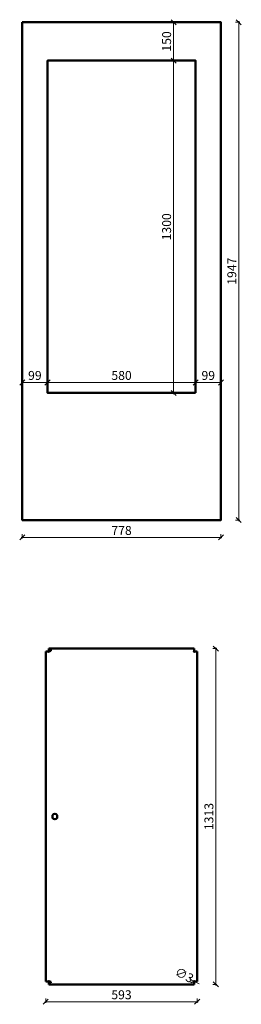
# Model space of a CAD drawing. Units: millimetres. Extents: x -16173 to -7850, y 1176 to 5027.
# Drawn here: x -11826 to -10958, y 1176 to 5027 of the extents above; entities that cross this region are included whole.
import ezdxf

# ---------------------------------------------------------------- set-up
doc = ezdxf.new("R2010")
doc.units = ezdxf.units.MM
doc.linetypes.add('CONTINOUS', pattern=[0])
doc.layers.add('A-Körperkanten_Metall', color=6, linetype='Continuous', lineweight=50)
doc.layers.add('Bemassung', color=1, linetype='Continuous', lineweight=15)
doc.styles.add('ARIAL', font='arial.ttf')
doc.dimstyles.new('dekora_holz', dxfattribs={"dimtxt": 35, "dimasz": 20, "dimexe": 4, "dimexo": 12.5, "dimgap": 5, "dimtad": 1, "dimdec": 0, "dimzin": 1, "dimtxsty": 'ARIAL', "dimblk": 'OBLIQUE', "dimcen": 0.25, "dimdle": 4, "dimclrd": 256, "dimclre": 256, "dimclrt": 256, "dimadec": 0, "dimazin": 0, "dimtfac": 1, "dimtdec": 0, "dimtmove": 2, "dimatfit": 3, "dimldrblk": 'OBLIQUE', "dimfxl": 12.5, "dimfxlon": 1, "dimlwd": 15, "dimlwe": 15, "dimarcsym": 0})

# ---------------------------------------------------------------- blocks, each defined once
blk = doc.blocks.new('_Oblique')
at = {"color": 0, "linetype": 'ByBlock', "lineweight": -2}
blk.add_line((-0.5, -0.5), (0.5, 0.5), dxfattribs=at)
blk = doc.blocks.new('*D244')
at = {"layer": 'Bemassung', "linetype": 'CONTINOUS', "lineweight": 15, "transparency": 16777216}
for p, q in [((-11816.40922634396, 3014.536716969219), (-11816.40922634396, 2998.036716969219)), ((-11038.40922634513, 3014.536716969219), (-11038.40922634513, 2998.036716969219)), ((-11034.40922634513, 3002.036716969219), (-11820.40922634396, 3002.036716969219))]:
    blk.add_line(p, q, dxfattribs=at)
at = {"layer": 'Defpoints', "color": 0, "transparency": 16777216}
for p in [(-11816.40922634396, 3070.00001961214), (-11038.40922634513, 3070.00001961214), (-11816.40922634396, 3002.036716969219)]:
    blk.add_point(p, dxfattribs=at)
at = {"layer": 'Bemassung', "lineweight": 15, "transparency": 16777216, "xscale": 20, "yscale": 20, "zscale": 20, "rotation": 180}
blk.add_blockref('_Oblique', (-11816.40922634396, 3002.036716969219), dxfattribs=at)
at = {"layer": 'Bemassung', "lineweight": 15, "transparency": 16777216, "xscale": 20, "yscale": 20, "zscale": 20}
blk.add_blockref('_Oblique', (-11038.40922634513, 3002.036716969219), dxfattribs=at)
at = {"layer": 'Bemassung', "transparency": 16777216, "insert": (-11427.40922634455, 3024.906771539478), "char_height": 35, "attachment_point": 5, "style": 'ARIAL'}
blk.add_mtext('778', dxfattribs=at)
blk = doc.blocks.new('*D245')
at = {"layer": 'Bemassung', "linetype": 'CONTINOUS', "lineweight": 15, "transparency": 16777216}
for p, q in [((-10980.84765188815, 5017.00001961214), (-10964.34765188815, 5017.00001961214)), ((-10968.34765188815, 3066.00001961214), (-10968.34765188815, 5021.00001961214)), ((-10980.84765188815, 3070.00001961214), (-10964.34765188815, 3070.00001961214))]:
    blk.add_line(p, q, dxfattribs=at)
at = {"layer": 'Defpoints', "color": 0, "transparency": 16777216}
for p in [(-11038.40922634513, 5017.00001961214), (-10968.34765188815, 5017.00001961214), (-11038.40922634513, 3070.00001961214)]:
    blk.add_point(p, dxfattribs=at)
at = {"layer": 'Bemassung', "lineweight": 15, "transparency": 16777216, "xscale": 20, "yscale": 20, "zscale": 20}
for p, rotation in [((-10968.34765188815, 5017.00001961214), 90), ((-10968.34765188815, 3070.00001961214), 270)]:
    blk.add_blockref('_Oblique', p, dxfattribs=dict(at, rotation=rotation))
at = {"layer": 'Bemassung', "transparency": 16777216, "insert": (-10991.21770645841, 4043.500019612138), "char_height": 35, "attachment_point": 5, "rotation": 90, "style": 'ARIAL'}
blk.add_mtext('1947', dxfattribs=at)
blk = doc.blocks.new('*D246')
at = {"layer": 'Bemassung', "linetype": 'CONTINOUS', "lineweight": 15, "transparency": 16777216}
for p, q in [((-11820.40922634396, 3608.157143137301), (-11713.4092561421, 3608.157143137301)), ((-11816.40922634396, 3595.657143137301), (-11816.40922634396, 3612.157143137301)), ((-11717.4092561421, 3595.657143137301), (-11717.4092561421, 3612.157143137301))]:
    blk.add_line(p, q, dxfattribs=at)
at = {"layer": 'Defpoints', "color": 0, "transparency": 16777216}
for p in [(-11717.4092561421, 3608.157143137301), (-11816.40922634396, 3571.574065631954), (-11717.4092561421, 3567.00001961214)]:
    blk.add_point(p, dxfattribs=at)
at = {"layer": 'Bemassung', "lineweight": 15, "transparency": 16777216, "xscale": 20, "yscale": 20, "zscale": 20, "rotation": 180}
blk.add_blockref('_Oblique', (-11816.40922634396, 3608.157143137301), dxfattribs=at)
at = {"layer": 'Bemassung', "lineweight": 15, "transparency": 16777216, "xscale": 20, "yscale": 20, "zscale": 20}
blk.add_blockref('_Oblique', (-11717.4092561421, 3608.157143137301), dxfattribs=at)
at = {"layer": 'Bemassung', "transparency": 16777216, "insert": (-11766.90924124303, 3631.02719770756), "char_height": 35, "attachment_point": 5, "style": 'ARIAL'}
blk.add_mtext('99', dxfattribs=at)
blk = doc.blocks.new('*D247')
at = {"layer": 'Bemassung', "linetype": 'CONTINOUS', "lineweight": 15, "transparency": 16777216}
for p, q in [((-11721.4092561421, 3608.157143137301), (-11133.40925614303, 3608.157143137301)), ((-11717.4092561421, 3595.657143137301), (-11717.4092561421, 3612.157143137301)), ((-11137.40925614303, 3595.657143137301), (-11137.40925614303, 3612.157143137301))]:
    blk.add_line(p, q, dxfattribs=at)
at = {"layer": 'Defpoints', "color": 0, "transparency": 16777216}
for p in [(-11137.40925614303, 3608.157143137301), (-11717.4092561421, 3567.00001961214), (-11137.40925614303, 3567.00001961214)]:
    blk.add_point(p, dxfattribs=at)
at = {"layer": 'Bemassung', "lineweight": 15, "transparency": 16777216, "xscale": 20, "yscale": 20, "zscale": 20, "rotation": 180}
blk.add_blockref('_Oblique', (-11717.4092561421, 3608.157143137301), dxfattribs=at)
at = {"layer": 'Bemassung', "lineweight": 15, "transparency": 16777216, "xscale": 20, "yscale": 20, "zscale": 20}
blk.add_blockref('_Oblique', (-11137.40925614303, 3608.157143137301), dxfattribs=at)
at = {"layer": 'Bemassung', "transparency": 16777216, "insert": (-11427.40925614256, 3631.02719770756), "char_height": 35, "attachment_point": 5, "style": 'ARIAL'}
blk.add_mtext('580', dxfattribs=at)
blk = doc.blocks.new('*D248')
at = {"layer": 'Bemassung', "linetype": 'CONTINOUS', "lineweight": 15, "transparency": 16777216}
for p, q in [((-11141.40925614303, 3608.157143137301), (-11034.40922634513, 3608.157143137301)), ((-11137.40925614303, 3595.657143137301), (-11137.40925614303, 3612.157143137301)), ((-11038.40922634513, 3595.657143137301), (-11038.40922634513, 3612.157143137301))]:
    blk.add_line(p, q, dxfattribs=at)
at = {"layer": 'Defpoints', "color": 0, "transparency": 16777216}
for p in [(-11038.40922634513, 3608.157143137301), (-11137.40925614303, 3567.00001961214), (-11038.40922634513, 3567.00001961214)]:
    blk.add_point(p, dxfattribs=at)
at = {"layer": 'Bemassung', "lineweight": 15, "transparency": 16777216, "xscale": 20, "yscale": 20, "zscale": 20, "rotation": 180}
blk.add_blockref('_Oblique', (-11137.40925614303, 3608.157143137301), dxfattribs=at)
at = {"layer": 'Bemassung', "lineweight": 15, "transparency": 16777216, "xscale": 20, "yscale": 20, "zscale": 20}
blk.add_blockref('_Oblique', (-11038.40922634513, 3608.157143137301), dxfattribs=at)
at = {"layer": 'Bemassung', "transparency": 16777216, "insert": (-11087.90924124408, 3631.02719770756), "char_height": 35, "attachment_point": 5, "style": 'ARIAL'}
blk.add_mtext('99', dxfattribs=at)
blk = doc.blocks.new('*D249')
at = {"layer": 'Bemassung', "linetype": 'CONTINOUS', "lineweight": 15, "transparency": 16777216}
for p, q in [((-11034.40922634513, 3608.157143137301), (-11141.40925614303, 3608.157143137301)), ((-11137.40925614303, 3595.657143137301), (-11137.40925614303, 3612.157143137301)), ((-11038.40922634513, 3595.657143137301), (-11038.40922634513, 3612.157143137301))]:
    blk.add_line(p, q, dxfattribs=at)
at = {"layer": 'Defpoints', "color": 0, "transparency": 16777216}
for p in [(-11137.40925614303, 3608.157143137301), (-11137.40925614303, 3567.00001961214), (-11038.40922634513, 3567.00001961214)]:
    blk.add_point(p, dxfattribs=at)
at = {"layer": 'Bemassung', "lineweight": 15, "transparency": 16777216, "xscale": 20, "yscale": 20, "zscale": 20, "rotation": 180}
blk.add_blockref('_Oblique', (-11137.40925614303, 3608.157143137301), dxfattribs=at)
at = {"layer": 'Bemassung', "lineweight": 15, "transparency": 16777216, "xscale": 20, "yscale": 20, "zscale": 20}
blk.add_blockref('_Oblique', (-11038.40922634513, 3608.157143137301), dxfattribs=at)
at = {"layer": 'Bemassung', "transparency": 16777216, "insert": (-11087.90924124408, 3631.02719770756), "char_height": 35, "attachment_point": 5, "style": 'ARIAL'}
blk.add_mtext('99', dxfattribs=at)
blk = doc.blocks.new('*D250')
at = {"layer": 'Bemassung', "linetype": 'CONTINOUS', "lineweight": 15, "transparency": 16777216}
for p, q in [((-11211.12741084699, 4867.00001961214), (-11227.62741084699, 4867.00001961214)), ((-11223.62741084699, 3563.00001961214), (-11223.62741084699, 4871.00001961214)), ((-11211.12741084699, 3567.00001961214), (-11227.62741084699, 3567.00001961214))]:
    blk.add_line(p, q, dxfattribs=at)
at = {"layer": 'Defpoints', "color": 0, "transparency": 16777216}
for p in [(-11223.62741084699, 4867.00001961214), (-11137.40925614303, 4867.00001961214), (-11137.40925614303, 3567.00001961214)]:
    blk.add_point(p, dxfattribs=at)
at = {"layer": 'Bemassung', "lineweight": 15, "transparency": 16777216, "xscale": 20, "yscale": 20, "zscale": 20}
for p, rotation in [((-11223.62741084699, 4867.00001961214), 90), ((-11223.62741084699, 3567.00001961214), 270)]:
    blk.add_blockref('_Oblique', p, dxfattribs=dict(at, rotation=rotation))
at = {"layer": 'Bemassung', "transparency": 16777216, "insert": (-11246.50940266145, 4217.000019612138), "char_height": 35, "attachment_point": 5, "rotation": 90, "style": 'ARIAL'}
blk.add_mtext('1300', dxfattribs=at)
blk = doc.blocks.new('*D251')
at = {"layer": 'Bemassung', "linetype": 'CONTINOUS', "lineweight": 15, "transparency": 16777216}
for p, q in [((-11211.12741084699, 5017.00001961214), (-11227.62741084699, 5017.00001961214)), ((-11223.62741084699, 4863.00001961214), (-11223.62741084699, 5021.00001961214)), ((-11211.12741084699, 4867.00001961214), (-11227.62741084699, 4867.00001961214))]:
    blk.add_line(p, q, dxfattribs=at)
at = {"layer": 'Defpoints', "color": 0, "transparency": 16777216}
for p in [(-11223.62741084699, 5017.00001961214), (-11038.40922634513, 5017.00001961214), (-11137.40925614303, 4867.00001961214)]:
    blk.add_point(p, dxfattribs=at)
at = {"layer": 'Bemassung', "lineweight": 15, "transparency": 16777216, "xscale": 20, "yscale": 20, "zscale": 20}
for p, rotation in [((-11223.62741084699, 5017.00001961214), 90), ((-11223.62741084699, 4867.00001961214), 270)]:
    blk.add_blockref('_Oblique', p, dxfattribs=dict(at, rotation=rotation))
at = {"layer": 'Bemassung', "transparency": 16777216, "insert": (-11246.49746541725, 4942.000019612138), "char_height": 35, "attachment_point": 5, "rotation": 90, "style": 'ARIAL'}
blk.add_mtext('150', dxfattribs=at)
blk = doc.blocks.new('*D252')
at = {"layer": 'Bemassung', "linetype": 'CONTINOUS', "lineweight": 15, "transparency": 16777216}
for p, q in [((-11724.15933826705, 1198.536697357078), (-11724.15933826705, 1182.036697357078)), ((-11131.15935560898, 1198.536697357078), (-11131.15935560898, 1182.036697357078)), ((-11127.15935560898, 1186.036697357078), (-11728.15933826705, 1186.036697357078))]:
    blk.add_line(p, q, dxfattribs=at)
at = {"layer": 'Defpoints', "color": 0, "transparency": 16777216}
for p in [(-11724.15933826705, 1265.500009806128), (-11131.15935560898, 1265.500009806128), (-11724.15933826705, 1186.036697357078)]:
    blk.add_point(p, dxfattribs=at)
at = {"layer": 'Bemassung', "lineweight": 15, "transparency": 16777216, "xscale": 20, "yscale": 20, "zscale": 20, "rotation": 180}
blk.add_blockref('_Oblique', (-11724.15933826705, 1186.036697357078), dxfattribs=at)
at = {"layer": 'Bemassung', "lineweight": 15, "transparency": 16777216, "xscale": 20, "yscale": 20, "zscale": 20}
blk.add_blockref('_Oblique', (-11131.15935560898, 1186.036697357078), dxfattribs=at)
at = {"layer": 'Bemassung', "transparency": 16777216, "insert": (-11427.65934693802, 1208.918689171539), "char_height": 35, "attachment_point": 5, "style": 'ARIAL'}
blk.add_mtext('593', dxfattribs=at)
blk = doc.blocks.new('*D253')
at = {"layer": 'Bemassung', "linetype": 'CONTINOUS', "lineweight": 15, "transparency": 16777216}
for p, q in [((-11070.5, 2567.00001961214), (-11054, 2567.00001961214)), ((-11058, 1250), (-11058, 2571.00001961214)), ((-11070.5, 1254), (-11054, 1254))]:
    blk.add_line(p, q, dxfattribs=at)
at = {"layer": 'Defpoints', "color": 0, "transparency": 16777216}
for p in [(-11142.65936541417, 2567.00001961214), (-11058, 2567.00001961214), (-11142.65936541417, 1254)]:
    blk.add_point(p, dxfattribs=at)
at = {"layer": 'Bemassung', "lineweight": 15, "transparency": 16777216, "xscale": 20, "yscale": 20, "zscale": 20}
for p, rotation in [((-11058, 2567.00001961214), 90), ((-11058, 1254), 270)]:
    blk.add_blockref('_Oblique', p, dxfattribs=dict(at, rotation=rotation))
at = {"layer": 'Bemassung', "transparency": 16777216, "insert": (-11080.88199181446, 1910.500009806068), "char_height": 35, "attachment_point": 5, "rotation": 90, "style": 'ARIAL'}
blk.add_mtext('1313', dxfattribs=at)
blk = doc.blocks.new('*D254')
at = {"layer": 'Bemassung', "linetype": 'CONTINOUS', "lineweight": 15, "transparency": 16777216}
for p, q in [((-11143.99529217928, 1266.182129698493), (-11161.80764904897, 1275.277180151721)), ((-11141.3234386493, 1264.817872130749), (-11143.99529217928, 1266.182129698494)), ((-11141.3234386493, 1264.817872130749), (-11123.51108177961, 1255.722821677522))]:
    blk.add_line(p, q, dxfattribs=at)
at = {"layer": 'Defpoints', "color": 0, "transparency": 16777216}
for p in [(-11143.99529217928, 1266.182129698494), (-11141.3234386493, 1264.817872130749)]:
    blk.add_point(p, dxfattribs=at)
at = {"layer": 'Bemassung', "lineweight": 15, "transparency": 16777216, "xscale": 20, "yscale": 20, "zscale": 20}
for p, rotation in [((-11143.99529217928, 1266.182129698494), 332.9509877666191), ((-11141.3234386493, 1264.817872130749), 152.9509877666191)]:
    blk.add_blockref('_Oblique', p, dxfattribs=dict(at, rotation=rotation))
at = {"layer": 'Bemassung', "transparency": 16777216, "insert": (-11183.78717222112, 1286.499999999627), "char_height": 35, "attachment_point": 5, "rotation": 332.9509877666191, "style": 'ARIAL'}
blk.add_mtext('∅3', dxfattribs=at)

msp = doc.modelspace()

# ---------------------------------------------------------------- linework, layer by layer
at = {"layer": 'A-Körperkanten_Metall'}
for p, q in [((-11724.15933826705, 2555.500009806128), (-11713.65914687095, 2555.500009806128)), ((-11724.15933826705, 1265.500009806128), (-11724.15933826705, 2555.500009806128)), ((-11142.65936541417, 2567.00001961214), (-11712.15914687095, 2567.00001961214)), ((-11712.15914687095, 2567.00001961214), (-11712.15914687095, 2557.000018697698)), ((-11142.65936541417, 2557.000018697698), (-11142.65936541417, 2567.00001961214)), ((-11131.15935560898, 2555.500009806128), (-11141.159356524, 2555.500009806128)), ((-11131.15935560898, 1265.500009806128), (-11131.15935560898, 2555.500009806128)), ((-11697.82708225213, 1916.372121859342), (-11697.82708225306, 1904.614137506927)), ((-11679.82708225399, 1904.614145842264), (-11679.82708225492, 1916.372113524121)), ((-11713.65914687095, 1265.500009806128), (-11724.15933826705, 1265.500009806128)), ((-11712.15914687095, 1254), (-11712.15914687095, 1264.000000914559)), ((-11142.65936541417, 1254), (-11712.15914687095, 1254)), ((-11142.65936541417, 1264.000000914559), (-11142.65936541417, 1254)), ((-11141.159356524, 1265.500009806128), (-11131.15935560898, 1265.500009806128))]:
    msp.add_line(p, q, dxfattribs=at)
for points in [[(-11816.40922634396, 5017.00001961214), (-11816.40922634396, 3070.00001961214), (-11038.40922634513, 3070.00001961214), (-11038.40922634513, 5017.00001961214)], [(-11137.40925614303, 3567.00001961214), (-11137.40925614303, 4867.00001961214), (-11717.4092561421, 4867.00001961214), (-11717.4092561421, 3567.00001961214)]]:
    msp.add_lwpolyline(points, close=True, dxfattribs=at)
for centre, radius in [((-11707.06637634919, 2560.497498337645), 3.002804690583396), ((-11707.06622313009, 1261.999998477171), 3.002650413202576)]:
    msp.add_circle(centre, radius, dxfattribs=at)
for centre, radius, start, end in [((-11712.15914687095, 2555.500018697698), 1.5, 180.0003396351585, 90), ((-11142.65936541417, 2555.500018697698), 1.5, 90, 359.9996603648415), ((-11688.82708497601, 1910.493129820446), 10.74999992387353, 33.15338127393346, 146.8465656479479), ((-11688.82708497601, 1910.493129524752), 10.74999991357768, 213.1534342350372, 326.8466188224415), ((-11712.15914687095, 1265.500000914559), 1.5, 270, 179.9996603648414), ((-11142.65936541417, 1265.500000914559), 1.5, 0.0003396351585451, 270)]:
    msp.add_arc(centre, radius, start, end, dxfattribs=at)

# ---------------------------------------------------------------- dimensions: what is measured, and where the dimension line sits
at = {"layer": 'Bemassung'}
for base, p1, p2, picture, middle in [((-11223.62741084699, 5017.00001961214), (-11137.40925614303, 4867.00001961214), (-11038.40922634513, 5017.00001961214), '*D251', (-11246.49746541725, 4942.000019612138)), ((-10968.34765188815, 5017.00001961214), (-11038.40922634513, 3070.00001961214), (-11038.40922634513, 5017.00001961214), '*D245', (-10991.21770645841, 4043.500019612138)), ((-11223.62741084699, 4867.00001961214), (-11137.40925614303, 3567.00001961214), (-11137.40925614303, 4867.00001961214), '*D250', (-11246.50940266145, 4217.000019612138)), ((-11058, 2567.00001961214), (-11142.65936541417, 1254), (-11142.65936541417, 2567.00001961214), '*D253', (-11080.88199181446, 1910.500009806068))]:
    dim = msp.add_linear_dim(base=base, p1=p1, p2=p2, angle=90, dimstyle='dekora_holz', dxfattribs=at)
    dim.commit()
    dim.dimension.update_dxf_attribs({"geometry": picture, "text_midpoint": middle})
for base, p1, p2, picture, middle in [((-11717.4092561421, 3608.157143137301), (-11816.40922634396, 3571.574065631954), (-11717.4092561421, 3567.00001961214), '*D246', (-11766.90924124303, 3631.02719770756)), ((-11137.40925614303, 3608.157143137301), (-11717.4092561421, 3567.00001961214), (-11137.40925614303, 3567.00001961214), '*D247', (-11427.40925614256, 3631.02719770756)), ((-11038.40922634513, 3608.157143137301), (-11137.40925614303, 3567.00001961214), (-11038.40922634513, 3567.00001961214), '*D248', (-11087.90924124408, 3631.02719770756)), ((-11137.40925614303, 3608.157143137301), (-11038.40922634513, 3567.00001961214), (-11137.40925614303, 3567.00001961214), '*D249', (-11087.90924124408, 3631.02719770756)), ((-11816.40922634396, 3002.036716969219), (-11038.40922634513, 3070.00001961214), (-11816.40922634396, 3070.00001961214), '*D244', (-11427.40922634455, 3024.906771539478)), ((-11724.15933826705, 1186.036697357078), (-11131.15935560898, 1265.500009806128), (-11724.15933826705, 1265.500009806128), '*D252', (-11427.65934693802, 1208.918689171539))]:
    dim = msp.add_linear_dim(base=base, p1=p1, p2=p2, dimstyle='dekora_holz', dxfattribs=at)
    dim.commit()
    dim.dimension.update_dxf_attribs({"geometry": picture, "text_midpoint": middle})
dim = msp.add_diameter_dim_2p(p1=(-11141.3234386493, 1264.817872130749), p2=(-11143.99529217928, 1266.182129698494), dimstyle='dekora_holz', dxfattribs=at)
dim.commit()
dim.dimension.update_dxf_attribs({"geometry": '*D254', "text_midpoint": (-11183.78717222112, 1286.499999999627), "dimtype": 163})

doc.saveas('drawing.dxf')
